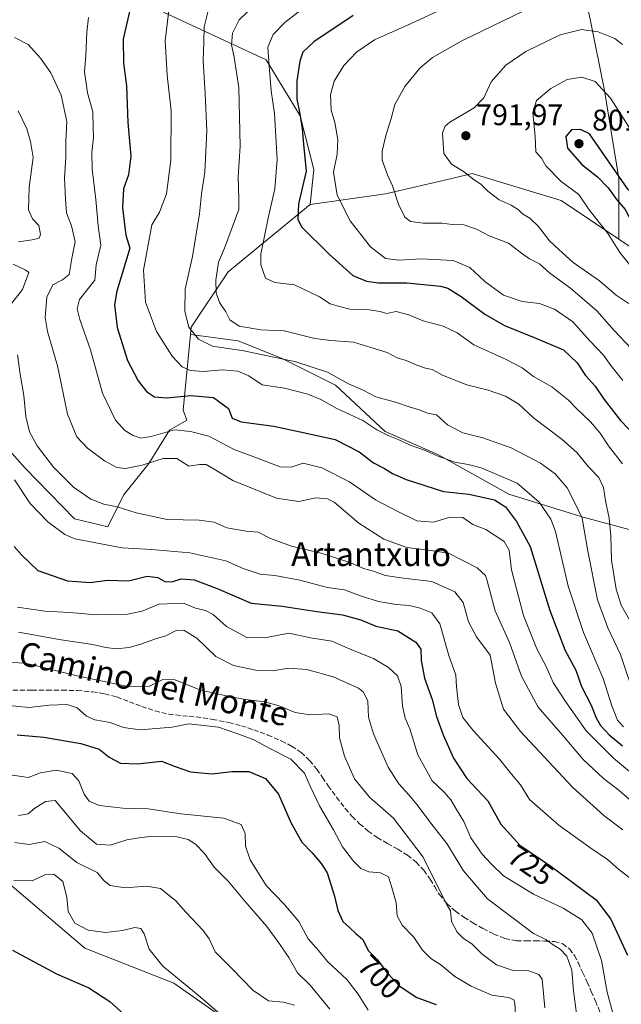
# Model space of a CAD drawing. Units: metres. Extents: x 617524 to 620971, y 4738687 to 4741060.
# Drawn here: x 618863 to 619065, y 4739806 to 4740137 of the extents above; entities that cross this region are included whole.
import ezdxf
from ezdxf.enums import TextEntityAlignment as Align

# ---------------------------------------------------------------- set-up
doc = ezdxf.new("R2010")
doc.units = ezdxf.units.M
doc.header["$MEASUREMENT"] = 0
doc.linetypes.add('DGN Style 3', pattern=[2.307223, 1.648017, -0.659207])
for name, color, linetype, lineweight in [('Arbolado forestal CxS', 92, 'Continuous', 0), ('Cortafuegos CxS', 92, 'Continuous', 0), ('Cultivos herbáceos CxS', 92, 'Continuous', 0), ('Curva de nivel maestra', 30, 'Continuous', 30), ('Curva de nivel normal', 30, 'Continuous', 0), ('Matorral CxS', 135, 'Continuous', 0), ('Punto de cota en terreno', 7, 'Continuous', 0), ('Rótulo de curva de nivel directora', 7, 'Continuous', 0), ('Rótulo de punto de cota en terreno', 7, 'Continuous', 0), ('Senda', 7, 'DGN Style 3', 0), ('Suelo desnudo CxS', 253, 'Continuous', 0), ('Texto cartográfico', 7, 'Continuous', 0)]:
    doc.layers.add(name, color=color, linetype=linetype, lineweight=lineweight)
doc.styles.add('Style-Arial', font='txt')

# ---------------------------------------------------------------- blocks, each defined once
blk = doc.blocks.new('*U9')
at = {"layer": 'Arbolado forestal CxS', "color": 92, "linetype": 'Continuous', "lineweight": 0}
for points in [[(618850.7431, 4740001.9873, 728.1537), (618865.1123, 4739986.0209, 732.3077), (618881.6111, 4739968.9885, 733.0104), (618892.7877, 4739966.3277, 733.7044), (618898.1103, 4739976.9717, 737.2085), (618906.6259, 4739987.6165, 742.0316), (618913.5453, 4739998.7941, 746.7252), (618919.3609, 4740002.1747, 747.7646), (618918.0897, 4740005.4371, 749.1155), (618920.5655, 4740030.8743, 759.5611), (618936.5919, 4740028.8199, 763.1233), (618951.5521, 4740022.7245, 761.1071), (618969.2827, 4740013.8587, 759.0204), (618985.9053, 4739998.3443, 756.173), (619003.6359, 4739990.5869, 756.1777), (619027.4615, 4739977.2885, 753.7026), (619052.3951, 4739969.5309, 760.3007), (619071.2339, 4739964.5441, 770.8025)], [(618939.3293, 4739795.8299, 680.9557), (618914.9317, 4739813.0091, 679.8175), (618885.1117, 4739824.7621, 678.5166), (618860.7133, 4739845.5575, 680.3957)]]:
    blk.add_polyline3d(points, dxfattribs=at)
blk = doc.blocks.new('5PATER')
at = {"layer": 'Suelo desnudo CxS', "linetype": 'Continuous', "lineweight": 0}
h = blk.add_hatch(color=51, dxfattribs=at)
edge = h.paths.add_edge_path()
edge.add_ellipse((0, 0), major_axis=(-0.11, -0.111), ratio=0.999422, start_angle=0, end_angle=360)

msp = doc.modelspace()

# ---------------------------------------------------------------- linework, layer by layer
at = {"layer": 'Arbolado forestal CxS', "color": 92, "linetype": 'Continuous', "lineweight": 0}
msp.add_polyline3d([(619047.6139, 4740181.0979, 772.1819), (619044.4303, 4740173.5735, 773.3226), (619049.2215, 4740161.5951, 779.2552), (619054.8109, 4740136.8393, 788.3941), (619059.6017, 4740112.8823, 795.4282), (619064.3925, 4740083.3353, 800.2999), (619064.3921, 4740062.9111, 796.5544), (619045.0737, 4740075.8671, 794.5233), (619026.8769, 4740081.3725, 792.5768), (619015.1169, 4740084.9305, 791.1485), (619008.2973, 4740083.3387, 789.1379), (618986.0513, 4740078.1465, 784.4942), (618960.7369, 4740074.5931, 776.1821), (618961.9377, 4740086.3143, 775.8006), (618957.4201, 4740104.3969, 774.6474), (618945.9995, 4740123.2151, 769.5568), (618911.4917, 4740139.1871, 753.9735), (618888.4601, 4740151.5267, 744.7499), (618897.7373, 4740181.6493, 738.2551), (618912.6931, 4740207.6585, 734.2979), (618937.4023, 4740225.2147, 733.7365), (618939.4501, 4740225.4195, 734.1154), (618969.9139, 4740228.4655, 737.5976), (619001.7015, 4740215.6039, 748.003)], close=True, dxfattribs=at)
for points in [[(619047.6139, 4740181.0979, 772.1819), (619044.4303, 4740173.5735, 773.3226), (619049.2215, 4740161.5951, 779.2552), (619054.8109, 4740136.8393, 788.3941), (619059.6017, 4740112.8823, 795.4282), (619064.3925, 4740083.3353, 800.2999), (619064.3921, 4740062.9111, 796.5544)], [(618888.4601, 4740151.5267, 744.7499), (618911.4917, 4740139.1871, 753.9735), (618945.9995, 4740123.2151, 769.5568), (618957.4201, 4740104.3969, 774.6474), (618961.9377, 4740086.3143, 775.8006), (618960.7369, 4740074.5931, 776.1821)], [(619071.2339, 4739964.5441, 770.8025), (619052.3951, 4739969.5309, 760.3007), (619027.4615, 4739977.2885, 753.7026), (619003.6359, 4739990.5869, 756.1777), (618985.9053, 4739998.3443, 756.173), (618969.2827, 4740013.8587, 759.0204), (618951.5521, 4740022.7245, 761.1071), (618936.5919, 4740028.8199, 763.1233), (618920.5655, 4740030.8743, 759.5611), (618920.8103, 4740033.3899, 760.2241), (618933.1947, 4740051.9747, 765.9211), (618960.7369, 4740074.5931, 776.1821), (618986.0513, 4740078.1465, 784.4942), (619008.2973, 4740083.3387, 789.1379), (619015.1169, 4740084.9305, 791.1485), (619026.8769, 4740081.3725, 792.5768), (619045.0737, 4740075.8671, 794.5233), (619064.3921, 4740062.9111, 796.5544), (619071.8867, 4740057.8847, 798.4142)], [(619064.3921, 4740062.9111, 796.5544), (619045.0737, 4740075.8671, 794.5233), (619026.8769, 4740081.3725, 792.5768), (619015.1169, 4740084.9305, 791.1485), (619008.2973, 4740083.3387, 789.1379), (618986.0513, 4740078.1465, 784.4942), (618960.7369, 4740074.5931, 776.1821)], [(619064.3921, 4740062.9111, 796.5544), (619045.0737, 4740075.8671, 794.5233), (619026.8769, 4740081.3725, 792.5768), (619015.1169, 4740084.9305, 791.1485), (619008.2973, 4740083.3387, 789.1379), (618986.0513, 4740078.1465, 784.4942), (618960.7369, 4740074.5931, 776.1821)], [(618960.7369, 4740074.5931, 776.1821), (618933.1947, 4740051.9747, 765.9211), (618920.8103, 4740033.3899, 760.2241), (618920.5655, 4740030.8743, 759.5611)], [(618827.2845, 4740070.6851, 717.0675), (618836.1841, 4740059.5505, 721.573), (618848.6835, 4740051.0827, 728.3517), (618856.0657, 4740040.8399, 732.4895), (618848.6137, 4740032.8567, 730.2537), (618848.0817, 4740018.4867, 728.7898), (618850.7431, 4740001.9873, 728.1537), (618865.1123, 4739986.0209, 732.3077), (618881.6111, 4739968.9885, 733.0104), (618892.7877, 4739966.3277, 733.7044), (618898.1103, 4739976.9717, 737.2085), (618906.6259, 4739987.6165, 742.0316), (618913.5453, 4739998.7941, 746.7252), (618919.3609, 4740002.1747, 747.7646), (618918.0897, 4740005.4371, 749.1155), (618920.5655, 4740030.8743, 759.5611)], [(619064.3921, 4740062.9111, 796.5544), (619071.8867, 4740057.8847, 798.4142), (619073.1759, 4740046.6009, 794.5371), (619092.3413, 4740032.2265, 798.5547), (619115.4991, 4740007.4707, 801.0078), (619125.8801, 4739988.3049, 803.4241), (619139.4553, 4739968.3407, 808.4318), (619149.0379, 4739960.3549, 807.5598), (619162.6133, 4739951.5707, 807.1907), (619176.1885, 4739940.3905, 806.5936), (619186.8337, 4739937.3001, 808.664), (619191.4099, 4739930.2825, 808.2261)], [(618920.5655, 4740030.8743, 759.5611), (618936.5919, 4740028.8199, 763.1233), (618951.5521, 4740022.7245, 761.1071), (618969.2827, 4740013.8587, 759.0204), (618985.9053, 4739998.3443, 756.173), (619003.6359, 4739990.5869, 756.1777), (619027.4615, 4739977.2885, 753.7026), (619052.3951, 4739969.5309, 760.3007), (619071.2339, 4739964.5441, 770.8025), (619091.7353, 4739952.3539, 782.5907), (619101.1411, 4739942.2315, 784.5743)], [(618920.5655, 4740030.8743, 759.5611), (618936.5919, 4740028.8199, 763.1233), (618951.5521, 4740022.7245, 761.1071), (618969.2827, 4740013.8587, 759.0204), (618985.9053, 4739998.3443, 756.173), (619003.6359, 4739990.5869, 756.1777), (619027.4615, 4739977.2885, 753.7026), (619052.3951, 4739969.5309, 760.3007), (619071.2339, 4739964.5441, 770.8025), (619091.7353, 4739952.3539, 782.5907), (619101.1411, 4739942.2315, 784.5743)], [(618882.2677, 4739753.5905, 664.7115), (618930.9595, 4739760.0523, 672.6582), (618946.5605, 4739781.7409, 679.5967), (618939.3293, 4739795.8299, 680.9557), (618914.9317, 4739813.0091, 679.8175), (618885.1117, 4739824.7621, 678.5166), (618860.7133, 4739845.5575, 680.3957), (618844.4179, 4739850.6311, 680.1128), (618822.9233, 4739849.8513, 676.6473), (618794.7425, 4739833.1097, 672.8313), (618747.6269, 4739813.2651, 666.2799), (618686.6791, 4739772.2303, 661.0436), (618666.5145, 4739755.5037, 659.5669)]]:
    msp.add_polyline3d(points, dxfattribs=at)
at = {"layer": 'Cortafuegos CxS', "color": 92, "linetype": 'Continuous', "lineweight": 0}
for points in [[(619047.6139, 4740181.0979, 772.1819), (619044.4303, 4740173.5735, 773.3226), (619049.2215, 4740161.5951, 779.2552), (619054.8109, 4740136.8393, 788.3941), (619059.6017, 4740112.8823, 795.4282), (619064.3925, 4740083.3353, 800.2999), (619064.3921, 4740062.9111, 796.5544)], [(619071.8867, 4740057.8847, 798.4142), (619064.3921, 4740062.9111, 796.5544), (619064.3925, 4740083.3353, 800.2999), (619059.6017, 4740112.8823, 795.4282), (619054.8109, 4740136.8393, 788.3941)], [(619064.3921, 4740062.9111, 796.5544), (619071.8867, 4740057.8847, 798.4142), (619073.1759, 4740046.6009, 794.5371), (619092.3413, 4740032.2265, 798.5547), (619115.4991, 4740007.4707, 801.0078), (619125.8801, 4739988.3049, 803.4241), (619139.4553, 4739968.3407, 808.4318), (619149.0379, 4739960.3549, 807.5598), (619162.6133, 4739951.5707, 807.1907), (619176.1885, 4739940.3905, 806.5936), (619186.8337, 4739937.3001, 808.664), (619191.4099, 4739930.2825, 808.2261)]]:
    msp.add_polyline3d(points, dxfattribs=at)
at = {"layer": 'Cultivos herbáceos CxS', "color": 92, "linetype": 'Continuous', "lineweight": 0}
msp.add_polyline3d([(618882.2677, 4739753.5905, 664.7115), (618852.5121, 4739745.6285, 659.9918), (618808.3003, 4739744.2963, 654.841), (618766.7329, 4739723.5013, 649.0584), (618738.5775, 4739691.8899, 644.4791), (618709.3067, 4739658.4607, 639.8949), (618708.8447, 4739658.9367, 639.9133), (618690.6951, 4739677.6459, 642.614), (618683.8217, 4739687.9771, 645.5339), (618674.7083, 4739701.6481, 646.9645), (618669.0083, 4739721.9477, 651.9255), (618666.5145, 4739755.5037, 659.5669), (618686.6791, 4739772.2303, 661.0436), (618747.6269, 4739813.2651, 666.2799), (618794.7425, 4739833.1097, 672.8313), (618822.9233, 4739849.8513, 676.6473), (618844.4179, 4739850.6311, 680.1128), (618860.7133, 4739845.5575, 680.3957), (618885.1117, 4739824.7621, 678.5166), (618914.9317, 4739813.0091, 679.8175), (618939.3293, 4739795.8299, 680.9557), (618946.5605, 4739781.7409, 679.5967), (618930.9595, 4739760.0523, 672.6582)], close=True, dxfattribs=at)
msp.add_polyline3d([(618882.2677, 4739753.5905, 664.7115), (618930.9595, 4739760.0523, 672.6582), (618946.5605, 4739781.7409, 679.5967), (618939.3293, 4739795.8299, 680.9557), (618914.9317, 4739813.0091, 679.8175), (618885.1117, 4739824.7621, 678.5166), (618860.7133, 4739845.5575, 680.3957), (618844.4179, 4739850.6311, 680.1128), (618822.9233, 4739849.8513, 676.6473), (618794.7425, 4739833.1097, 672.8313), (618747.6269, 4739813.2651, 666.2799), (618686.6791, 4739772.2303, 661.0436), (618666.5145, 4739755.5037, 659.5669)], dxfattribs=at)
at = {"layer": 'Curva de nivel maestra', "color": 30, "linetype": 'Continuous', "lineweight": 30, "flags": 128}
for points, elevation in [([(618900.04, 4740139.4201), (618898, 4740130.0801), (618898.13, 4740122.0801), (618899.08, 4740114.4201), (618899.52, 4740102.0801), (618900.5, 4740090.8601), (618899.8, 4740084.5501), (618898.08, 4740079.8601), (618897.78, 4740073.4101), (618898.84, 4740064.2801), (618900.15, 4740059.8501), (618895.81, 4740045.5101), (618895.07, 4740040.8701), (618895.99, 4740033.2901), (618899.44, 4740022.2001), (618903, 4740015.3601), (618905.83, 4740011.8001), (618908.5, 4740009.9701), (618912.63, 4740009.6001), (618920.7, 4740010.4001), (618928.33, 4740009.7001), (618933.35, 4740006.0501), (618934.6, 4740002.7601), (618937.58, 4740001.5501), (618948.57, 4740000.0801), (618957.41, 4739998.2601), (618969.15, 4739995.6201), (618977.22, 4739991.5301), (618981.99, 4739987.8201), (618985.71, 4739985.8701), (618988.37, 4739984.1801), (618993, 4739982.1701), (619005.48, 4739978.1801), (619014.01, 4739977.2801), (619022.66, 4739975.3401), (619026.28, 4739972.9801), (619030.02, 4739968.0701), (619034.67, 4739959.6801), (619041.2, 4739938.1501), (619046.35, 4739924.7401), (619049.9, 4739918.1801), (619051.89, 4739912.6401), (619055.15, 4739906.3601), (619056.65, 4739902.3901), (619058.22, 4739899.5901), (619061.09, 4739896.4601), (619065.67, 4739892.7101)], 750), ([(618975.15, 4740138.0401), (618961.99, 4740129.1601), (618958.24, 4740125.7501), (618957.26, 4740122.7501), (618956.25, 4740116.0801), (618956.22, 4740109.9801), (618957.33, 4740105.0201), (618958.07, 4740099.9801), (618958.5, 4740094.8201), (618959.36, 4740085.7201), (618956.8, 4740074.8301), (618956.66, 4740069.5501), (618958, 4740067.0001), (618967.15, 4740057.8401), (618975.11, 4740050.6701), (618979.7, 4740048.8401), (618983.68, 4740048.2401), (618993.25, 4740048.2101), (619004.5, 4740047.1501), (619006.97, 4740046.4901), (619011.41, 4740043.6901), (619019.35, 4740037.7301), (619026.04, 4740033.9101), (619035.92, 4740029.9501), (619045.84, 4740025.7401), (619050.37, 4740021.4001), (619053.24, 4740017.1701), (619056.43, 4740013.5801), (619059.51, 4740009.0701), (619064.98, 4740002.0701), (619070.27, 4739996.4101)], 775), ([(619077.95, 4740061.6501), (619078.43, 4740062.6701), (619077.98, 4740066.3401), (619076.04, 4740071.4001), (619073.42, 4740074.9101), (619070.3, 4740076.5401), (619067.36, 4740079.6701), (619054.57, 4740098.2701), (619051.52, 4740099.7401), (619048.45, 4740099.6801), (619046.61, 4740097.4501), (619047.15, 4740093.4601), (619051.96, 4740088.0601), (619057.26, 4740083.8601), (619060.78, 4740080.2101), (619063.75, 4740076.1201), (619066.5, 4740072.8601), (619069.77, 4740066.7801), (619072.8, 4740063.7001), (619077.95, 4740061.6501)], 800), ([(618861.35, 4739959.7201), (618864, 4739956.7601), (618869.32, 4739951.5901), (618879.28, 4739948.1801), (618887.02, 4739947.5701), (618892.62, 4739948.3601), (618899.8, 4739948.1401), (618906.04, 4739949.6901), (618909.58, 4739949.2601), (618911.98, 4739947.9101), (618914.26, 4739947.8601), (618917.48, 4739948.8201), (618921.84, 4739948.5401), (618929.58, 4739945.6201), (618940.92, 4739940.6201), (618951.31, 4739939.6801), (618962.97, 4739937.8701), (618971.66, 4739936.7201), (618977.71, 4739935.0401), (618982.77, 4739932.9801), (618990.16, 4739931.3401), (618996.18, 4739927.5301), (618997.89, 4739925.2601), (618998.01, 4739921.4101), (618999.17, 4739915.4201), (619001.7, 4739908.2701), (619003.22, 4739902.5801), (619005.38, 4739896.4101), (619008.89, 4739888.5901), (619013.36, 4739881.7301), (619020.39, 4739874.2801), (619024.81, 4739866.3901), (619031.15, 4739859.4101), (619041.58, 4739852.2701), (619056.81, 4739840.9701), (619061.71, 4739834.5601), (619067.34, 4739822.4501)], 725), ([(618862.42, 4739896.4001), (618871.29, 4739895.6601), (618883.72, 4739893.4701), (618889.91, 4739891.6101), (618893.27, 4739888.9701), (618897.06, 4739886.8701), (618902.83, 4739886.7301), (618910.89, 4739887.5801), (618915.45, 4739885.8401), (618920.56, 4739883.9601), (618927.8, 4739883.3601), (618934.41, 4739884.1201), (618940.13, 4739884.0801), (618945.7, 4739881.7901), (618950.08, 4739876.5101), (618954.24, 4739866.9401), (618958, 4739860.3601), (618961.46, 4739856.8301), (618964.49, 4739853.1801), (618966.46, 4739850.1001), (618968.91, 4739842.2601), (618970.07, 4739837.4401), (618971.72, 4739833.7601), (618973.97, 4739831.6801), (618976.13, 4739829.6601), (618978.38, 4739827.7001), (618980.28, 4739823.9801), (618983.34, 4739820.8701), (618986.44, 4739816.6401), (618990.97, 4739811.9201), (618996.52, 4739808.1501), (619003.05, 4739805.9001)], 700), ([(618860.77, 4739824.0801), (618875.62, 4739816.1001), (618886.43, 4739811.4101), (618893.54, 4739806.9101), (618906.97, 4739794.6701)], 675)]:
    msp.add_lwpolyline(points, dxfattribs=dict(at, elevation=elevation))
at = {"layer": 'Curva de nivel normal', "color": 30, "linetype": 'Continuous', "lineweight": 0, "flags": 128}
for points, elevation in [([(619022.48, 4740148.3601), (618994.71, 4740135.3201), (618982.37, 4740129.8501), (618976.35, 4740125.7801), (618972.08, 4740121.2701), (618968.77, 4740116.0501), (618967.57, 4740111.4201), (618967.75, 4740106.2501), (618969, 4740102.1201), (618969.99, 4740096.3501), (618969.77, 4740091.4301), (618968.59, 4740085.4001), (618969.82, 4740077.6701), (618974.22, 4740069.0401), (618981.02, 4740060.3901), (618986.09, 4740056.4401), (618990.55, 4740055.8801), (618998.01, 4740056.3601), (619008.72, 4740055.7601), (619014.41, 4740053.4401), (619019.35, 4740048.7101), (619025.69, 4740044.0601), (619031.97, 4740041.9901), (619037.77, 4740041.3501), (619042.84, 4740039.4001), (619048.95, 4740035.1701), (619054.6, 4740028.7801), (619059.23, 4740023.9301), (619061.74, 4740020.4401), (619065.73, 4740015.4301)], 780), ([(618944.98, 4740144.4101), (618936.9, 4740136.5701), (618934.66, 4740132.0901), (618934.33, 4740128.2101), (618935.23, 4740124.1001), (618936.75, 4740113.7501), (618937.3, 4740094.1801), (618936.62, 4740083.8501), (618936.85, 4740076.4801), (618936.84, 4740072.8401), (618931.97, 4740059.9201), (618929.96, 4740055.1801), (618929.07, 4740049.1601), (618929.23, 4740044.9201), (618930.36, 4740041.7001), (618932.4, 4740038.5201), (618933.75, 4740035.8101), (618936.92, 4740033.7101), (618944.16, 4740032.4801), (618952.04, 4740032.1201), (618962.31, 4740029.5101), (618967.67, 4740028.8601), (618975.32, 4740028.3201), (618981.07, 4740026.5901), (618986.59, 4740024.8101), (618990.01, 4740023.1001), (618992.93, 4740022.1401), (618996.52, 4740020.5501), (618999.53, 4740019.5601), (619001.75, 4740019.1101), (619005.2, 4740017.2301), (619013.32, 4740014.0201), (619020.52, 4740012.2201), (619026.32, 4740010.1801), (619030.85, 4740007.4901), (619035.75, 4740002.8901), (619045.34, 4739995.6801), (619050.31, 4739991.2701), (619054.25, 4739986.4501), (619057.65, 4739982.8501), (619059.24, 4739979.5301), (619059.94, 4739975.0701), (619061.16, 4739969.2201), (619061.68, 4739963.2901), (619061.94, 4739955.0601), (619063.53, 4739945.3301), (619065.14, 4739939.9501), (619070.4, 4739930.7101)], 765), ([(618963.19, 4740144.3701), (618952.23, 4740135.7001), (618948.29, 4740131.7201), (618946.53, 4740127.3801), (618947.01, 4740121.0601), (618947.7, 4740112.7501), (618948.83, 4740105.0801), (618949.63, 4740089.7401), (618948.85, 4740079.8001), (618946.79, 4740070.4901), (618944.14, 4740057.8701), (618944.19, 4740054.2501), (618945.8, 4740049.8401), (618948.84, 4740048.3201), (618955.46, 4740047.5701), (618963.9, 4740043.6001), (618967.49, 4740041.1901), (618970.58, 4740040.2801), (618974.06, 4740039.4001), (618979.74, 4740039.3401), (618984.29, 4740038.6001), (618986.42, 4740038.0001), (618989.65, 4740038.6501), (618993.89, 4740037.5301), (618998.71, 4740035.5101), (619005.44, 4740033.7401), (619010.11, 4740031.4201), (619015.75, 4740027.4401), (619026.51, 4740022.5401), (619031.93, 4740019.6501), (619035.78, 4740016.8501), (619041.85, 4740013.3401), (619047.49, 4740008.8801), (619050.09, 4740006.1201), (619054.88, 4740001.5801), (619058.11, 4739997.8101), (619060.93, 4739993.5501), (619065.57, 4739987.4801)], 770), ([(618913.39, 4740140.7001), (618912.03, 4740129.5401), (618912.7, 4740118.0301), (618914.12, 4740106.0801), (618913.96, 4740089.4501), (618912.55, 4740078.1401), (618910.19, 4740071.9501), (618907.54, 4740067.7401), (618904.82, 4740052.5101), (618905.45, 4740041.7401), (618909.2, 4740031.8801), (618914.41, 4740023.6501), (618917.8, 4740020.0401), (618920.44, 4740018.8001), (618924.97, 4740018.4901), (618931.3, 4740019.0001), (618936.5, 4740018.5301), (618940.12, 4740017.0601), (618944.69, 4740013.9401), (618952.18, 4740012.8201), (618959.95, 4740010.8401), (618964.28, 4740009.0801), (618969.72, 4740006.0801), (618978.45, 4740002.0101), (618983.18, 4739998.9301), (618986.9, 4739996.9301), (618990.31, 4739995.6801), (618994.3, 4739993.7001), (618999.44, 4739991.9401), (619003.4, 4739990.1401), (619009.31, 4739988.0101), (619013.83, 4739987.2901), (619018.17, 4739986.0701), (619023.41, 4739983.8401), (619030.22, 4739980.9301), (619037.6, 4739974.6201), (619041.53, 4739968.9201), (619043.15, 4739964.6801), (619047.34, 4739946.3801), (619052.51, 4739930.8401), (619059.13, 4739915.3801), (619062.03, 4739906.2001), (619063.93, 4739901.3101), (619065.9, 4739899.1001)], 755), ([(619070.64, 4740024.0001), (619062.78, 4740032.1901), (619057, 4740038.8801), (619048.12, 4740046.4901), (619041.24, 4740051.4801), (619037.73, 4740054.6901), (619034.37, 4740056.3201), (619031.71, 4740058.2001), (619027.37, 4740061.5801), (619020.82, 4740064.0401), (619016.55, 4740066.2901), (619012.35, 4740067.6901), (619008.42, 4740067.8401), (619005.04, 4740068.3201), (618998.71, 4740068.3301), (618994.49, 4740068.8401), (618992.55, 4740070.3001), (618990.41, 4740074.6301), (618988.36, 4740080.8001), (618986.67, 4740084.4901), (618984.96, 4740089.4201), (618984.89, 4740092.4901), (618986.12, 4740097.7401), (618987.9, 4740103.4101), (618989.18, 4740108.1401), (618992.48, 4740114.2201), (618997.56, 4740120.4001), (619001.81, 4740123.9901), (619011.9, 4740129.6401), (619035.56, 4740141.0301)], 785), ([(618926.41, 4740139.1401), (618925.11, 4740134.3001), (618925.09, 4740129.1301), (618924.82, 4740122.9301), (618925.55, 4740111.8701), (618926.05, 4740099.2601), (618925.34, 4740085.4601), (618924.32, 4740078.1101), (618923.63, 4740071.4201), (618921.22, 4740057.0701), (618918.73, 4740046.1501), (618918.63, 4740038.6401), (618920, 4740033.3701), (618923.27, 4740029.3001), (618927.99, 4740027.0201), (618938.46, 4740025.4301), (618955.9, 4740021.6901), (618966.57, 4740018.2101), (618973.62, 4740014.3201), (618978.54, 4740012.2301), (618982.83, 4740009.9201), (618989.37, 4740008.1401), (618994.03, 4740006.5501), (618997.65, 4740005.5301), (619000.19, 4740004.5301), (619003.13, 4740003.9101), (619006.88, 4740000.5801), (619012.01, 4739997.8401), (619018.68, 4739996.1501), (619028.27, 4739992.8601), (619038.08, 4739987.7201), (619043.02, 4739984.0501), (619047.01, 4739979.3801), (619049.44, 4739974.8101), (619052.08, 4739969.2101), (619053.94, 4739958.1401), (619057.19, 4739941.8101), (619060.66, 4739932.3501), (619064.94, 4739923.4501), (619070.07, 4739908.1001)], 760), ([(618886.3, 4740137.3601), (618885.72, 4740132.4401), (618885.38, 4740124.6701), (618884.98, 4740119.0801), (618886.02, 4740112.0801), (618887.8, 4740105.7401), (618887.92, 4740100.4101), (618888.05, 4740097.0701), (618887.41, 4740092.0701), (618887.55, 4740086.4101), (618888.82, 4740076.2601), (618889.55, 4740067.4001), (618890.51, 4740060.8801), (618888.94, 4740054.3101), (618888.4, 4740049.1101), (618883.3, 4740042.6901), (618882.52, 4740039.4701), (618883.37, 4740035.9501), (618886.98, 4740025.7401), (618891.07, 4740011.2301), (618895.35, 4740002.1801), (618898.58, 4739998.6101), (618901.27, 4739997.0101), (618903.9, 4739996.1301), (618907.39, 4739996.6501), (618915.17, 4739998.9201), (618920.61, 4739998.3201), (618926.71, 4739996.8001), (618935.2, 4739992.2501), (618942.78, 4739989.4801), (618950.66, 4739986.4001), (618954.35, 4739986.3001), (618958.37, 4739987.7001), (618964.72, 4739986.1601), (618973.92, 4739981.4001), (618982.72, 4739975.4101), (618989.98, 4739971.5401), (618996.56, 4739968.3301), (619002.17, 4739967.8301), (619007.74, 4739969.5001), (619012.01, 4739969.4101), (619015.42, 4739967.1301), (619019.7, 4739965.4401), (619025.86, 4739961.3501), (619027.55, 4739958.4801), (619028.36, 4739951.9001), (619032.36, 4739936.5001), (619036.88, 4739925.3401), (619039.98, 4739919.4001), (619042.3, 4739913.9801), (619046.3, 4739908.0001), (619053.44, 4739897.8001), (619062.6, 4739888.6301), (619076, 4739877.3501)], 745), ([(619065.57, 4740128.3201), (619063.09, 4740130.2901), (619057.45, 4740132.5201), (619051.89, 4740133.3801), (619044.64, 4740131.5601), (619033.18, 4740125.9501), (619026.41, 4740121.3501), (619021.53, 4740115.7501), (619019.01, 4740110.4201), (619015.84, 4740107.0801), (619007.62, 4740102.2201), (619006.06, 4740100.8401), (619005.19, 4740098.6601), (619005.68, 4740091.7401), (619008.15, 4740088.1201), (619012.21, 4740085.6901), (619015.77, 4740082.8001), (619018.09, 4740081.4001), (619020.4, 4740079.0601), (619024.17, 4740076.1101), (619028.26, 4740074.2901), (619030.71, 4740072.7401), (619032.02, 4740071.3901), (619034.48, 4740069.9901), (619037.44, 4740067.1501), (619041.15, 4740062.4201), (619044.27, 4740059.4001), (619049.08, 4740055.1201), (619057.94, 4740048.9701), (619063.47, 4740044.0901), (619068.87, 4740040.5701)], 790), ([(618861.49, 4740130.6701), (618866.04, 4740128.2601), (618870.19, 4740123.6801), (618873.64, 4740118.8101), (618877.16, 4740111.3501), (618879, 4740102.4101), (618878.67, 4740095.8901), (618878.69, 4740090.3301), (618878.29, 4740083.5401), (618878.58, 4740076.4001), (618878.89, 4740071.7401), (618880.58, 4740067.4101), (618881.85, 4740062.0701), (618880.8, 4740057.0701), (618879.85, 4740051.0401), (618877.61, 4740049.3001), (618874.34, 4740047.5401), (618872.32, 4740043.4401), (618871.8, 4740036.6001), (618872.54, 4740031.9001), (618875.88, 4740020.3601), (618879.3, 4740004.1401), (618882.41, 4739996.5601), (618886.03, 4739992.7301), (618891.73, 4739988.4301), (618895.88, 4739986.2301), (618898.74, 4739985.8601), (618904.38, 4739986.9601), (618911.39, 4739989.2701), (618916.04, 4739989.2001), (618919.99, 4739986.7201), (618923.57, 4739987.2701), (618925.84, 4739987.2101), (618928.54, 4739985.7001), (618934.76, 4739981.8101), (618949.5, 4739975.9701), (618956.99, 4739974.8501), (618962.68, 4739976.0501), (618966.6, 4739975.7001), (618968.84, 4739974.5401), (618977.13, 4739967.5701), (618985.49, 4739962.1501), (618993.26, 4739959.3601), (619000.32, 4739958.5001), (619007.24, 4739957.4301), (619016.78, 4739952.5701), (619019.59, 4739949.9901), (619020.23, 4739948.1301), (619022.86, 4739938.1001), (619027.69, 4739927.4701), (619031.68, 4739916.0901), (619037.32, 4739905.7401), (619045.66, 4739896.1401), (619052.42, 4739888.1701), (619059.23, 4739881.7201), (619064.52, 4739877.7301), (619074.06, 4739869.4301)], 740), ([(619071.24, 4740050.3301), (619064.73, 4740058.4401), (619060.76, 4740064.6701), (619054.48, 4740072.7501), (619050.95, 4740077.9401), (619045.05, 4740082.3401), (619039.86, 4740087.5501), (619038.4, 4740090.1001), (619036.55, 4740092.2501), (619036.35, 4740097.3801), (619035.5, 4740105.4201), (619036.77, 4740109.4601), (619041.5, 4740113.5001), (619047.05, 4740116.5301), (619051.94, 4740117.3201), (619056.49, 4740115.8701), (619061.64, 4740110.3401), (619069.77, 4740097.4701)], 795), ([(618862.66, 4740106.0001), (618865.59, 4740099.9701), (618866.82, 4740095.7401), (618867.7, 4740090.4101), (618866.44, 4740080.4101), (618866.16, 4740072.7401), (618867.58, 4740069.7501), (618869.68, 4740067.4801), (618870.23, 4740064.5201), (618869.75, 4740063.3101), (618867.37, 4740062.6901), (618862.84, 4740062.0601)], 735), ([(618861.04, 4740054.5501), (618865.12, 4740052.6101), (618866.33, 4740051.7701), (618864.16, 4740046.0701), (618860.63, 4740041.4101)], 735), ([(618862.46, 4740024.0701), (618863.42, 4740017.5401), (618864.62, 4740010.4601), (618865.3, 4740003.3401), (618866.53, 4739998.2301), (618869.12, 4739993.4801), (618874.61, 4739986.3101), (618881.26, 4739979.6201), (618887.11, 4739975.5801), (618891.45, 4739973.9101), (618895.91, 4739973.0601), (618902.34, 4739971.0401), (618912.77, 4739968.8101), (618923.47, 4739968.5001), (618928.47, 4739967.8401), (618932.81, 4739965.9901), (618939.25, 4739964.8601), (618943.29, 4739964.4701), (618947.4, 4739962.4301), (618954.46, 4739959.8201), (618964.45, 4739957.4801), (618974.45, 4739954.1501), (618978.64, 4739952.3101), (618982.02, 4739951.3601), (618985.89, 4739949.9001), (618992.06, 4739949.0101), (619001.63, 4739947.9701), (619009.3, 4739944.4901), (619012.14, 4739940.8701), (619013.94, 4739934.3901), (619016.58, 4739929.3001), (619021.19, 4739923.1601), (619022.95, 4739913.7701), (619025.68, 4739905.0101), (619031.33, 4739897.5001), (619048.79, 4739878.8001), (619059.3, 4739869.2801), (619065.7, 4739864.5201)], 735), ([(618861.52, 4739982.1201), (618866.78, 4739974.0801), (618872.71, 4739967.9701), (618878.37, 4739963.7601), (618881.76, 4739962.3001), (618897.64, 4739959.2001), (618907.51, 4739958.6301), (618920.35, 4739957.5301), (618932.4, 4739954.8401), (618938.29, 4739952.2601), (618944, 4739950.4301), (618948.94, 4739949.9201), (618957.32, 4739948.4301), (618966.6, 4739945.9701), (618972.32, 4739945.1901), (618977.96, 4739942.9801), (618983.71, 4739941.2701), (618989.66, 4739940.1601), (618994.1, 4739939.8301), (618997.66, 4739938.9601), (619001.6, 4739937.4001), (619004.27, 4739933.7101), (619007.32, 4739923.1001), (619009.62, 4739916.4201), (619009.93, 4739912.6301), (619010.58, 4739906.6601), (619012.04, 4739902.3001), (619015.43, 4739897.9401), (619024.3, 4739888.3101), (619028.37, 4739883.2601), (619031.42, 4739879.6601), (619034.35, 4739874.7401), (619044.2, 4739866.0701), (619054.61, 4739858.5601), (619060.6, 4739854.6001), (619064.3, 4739851.2601), (619068.28, 4739848.2101)], 730), ([(618862.49, 4739939.3501), (618871.66, 4739938.0201), (618880.07, 4739937.5501), (618888.9, 4739936.7401), (618899.47, 4739936.9401), (618904.4, 4739938.0101), (618909.94, 4739940.2801), (618918.19, 4739940.7001), (618922.29, 4739938.9701), (618925.66, 4739938.1601), (618928.19, 4739936.8101), (618932.66, 4739932.8101), (618939.49, 4739929.1501), (618945.51, 4739928.9801), (618953.62, 4739930.6101), (618960.91, 4739929.0601), (618967.98, 4739927.9001), (618975.02, 4739924.8601), (618982.06, 4739922.0901), (618987.06, 4739919.1001), (618990.12, 4739916.2301), (618991.36, 4739912.7201), (618991.72, 4739906.0701), (618992.68, 4739901.9901), (618994.18, 4739898.4101), (618996.87, 4739889.7301), (619001.75, 4739880.9401), (619005.71, 4739877.1501), (619007.98, 4739874.5701), (619009.86, 4739871.3101), (619012.3, 4739867.3701), (619014.71, 4739861.8601), (619018.55, 4739856.3501), (619021.51, 4739853.0601), (619025.62, 4739849.0501), (619035.77, 4739842.9001), (619045.72, 4739838.1901), (619051.96, 4739834.3201), (619055.47, 4739829.8401), (619058.57, 4739820.6001), (619060.51, 4739810.0101), (619063.07, 4739800.4401)], 720), ([(618862.88, 4739930.9401), (618877.18, 4739928.3201), (618887.79, 4739926.8201), (618892.13, 4739925.7201), (618895.65, 4739925.3001), (618899.94, 4739925.7201), (618904.25, 4739926.9601), (618908.87, 4739928.6701), (618912.25, 4739929.6801), (618915.71, 4739931.4501), (618918.39, 4739931.5901), (618922.71, 4739928.8501), (618929.12, 4739922.7601), (618934.98, 4739919.7401), (618943.05, 4739918.0601), (618948.27, 4739917.8801), (618953.44, 4739918.7901), (618959.63, 4739918.3301), (618968.5, 4739915.8601), (618977.03, 4739912.0701), (618978.65, 4739910.7401), (618980.08, 4739907.7801), (618980.36, 4739902.4001), (618982.01, 4739896.7901), (618986.92, 4739885.6201), (618990.5, 4739879.9601), (618993.91, 4739876.2801), (618996.53, 4739872.9801), (619002.04, 4739865.7201), (619006.69, 4739859.8901), (619012.24, 4739850.7501), (619020.3, 4739841.3201), (619035.74, 4739829.7001), (619039.91, 4739827.6801), (619042.29, 4739825.9201), (619044.73, 4739824.4301), (619046.89, 4739822.1001), (619048.65, 4739817.3701), (619049.17, 4739810.3901), (619050.23, 4739801.9701)], 715), ([(618851.31, 4739921.2301), (618865.16, 4739920.5401), (618882.5, 4739916.2101), (618899.54, 4739912.6201), (618906.78, 4739912.8301), (618911.28, 4739914.9901), (618915.32, 4739914.9201), (618924.04, 4739911.4201), (618933.11, 4739909.4601), (618938.99, 4739908.2901), (618945.44, 4739907.5201), (618950.37, 4739906.2201), (618955.71, 4739903.9501), (618960.71, 4739903.1201), (618967.04, 4739903.4401), (618969.81, 4739902.4301), (618970.48, 4739899.5801), (618970.55, 4739895.4101), (618972.23, 4739889.3201), (618975.69, 4739881.6901), (618980.66, 4739875.4601), (618988.75, 4739868.3901), (618998.64, 4739855.3401), (619004.79, 4739843.1501), (619006.91, 4739838.9401), (619007.86, 4739837.2801), (619008.18, 4739833.7701), (619010.06, 4739830.1401), (619012.27, 4739827.9701), (619015, 4739826.2401), (619018.38, 4739822.9201), (619023.28, 4739819.1801), (619028.9, 4739817.2401), (619034.16, 4739817.1401), (619037.53, 4739815.9301), (619038.66, 4739814.3801), (619039.59, 4739804.7701)], 710), ([(619029.94, 4739798.3701), (619029.5, 4739806.3101), (619029.12, 4739807.4601), (619027.34, 4739808.2501), (619021.77, 4739809.0401), (619014.84, 4739811.9801), (619009.28, 4739815.2801), (619004.58, 4739819.1601), (619001.32, 4739821.2701), (618998.47, 4739824.0901), (618995.6, 4739828.4401), (618991.67, 4739832.5001), (618989.95, 4739835.6501), (618989.58, 4739839.9801), (618988.14, 4739845.1801), (618987.02, 4739848.7201), (618984.35, 4739850.1201), (618980.42, 4739850.3801), (618977.73, 4739851.5001), (618975.27, 4739853.9701), (618971.66, 4739858.8201), (618968.63, 4739864.5001), (618963.86, 4739872.6301), (618960.73, 4739879.2101), (618958.9, 4739883.5401), (618954.26, 4739888.2901), (618947, 4739891.9201), (618941.86, 4739894.7701), (618936.49, 4739896.7401), (618929.93, 4739898.9601), (618919.98, 4739900.0901), (618914.37, 4739898.9601), (618903.71, 4739898.1401), (618898.04, 4739898.9401), (618893.65, 4739900.5701), (618888.47, 4739901.4201), (618885.68, 4739902.6701), (618882.53, 4739905.4801), (618879.21, 4739906.6301), (618873.12, 4739906.3401), (618866.43, 4739905.6001), (618857.26, 4739906.5201)], 705), ([(618980.24, 4739803.9501), (618976.89, 4739809.3701), (618973.05, 4739814.2801), (618966.58, 4739820.3101), (618963.54, 4739824.0001), (618960.06, 4739827.8901), (618956.9, 4739833.7201), (618951.94, 4739839.7001), (618945.97, 4739845.8001), (618940.56, 4739854.4001), (618939.08, 4739859.0001), (618938.96, 4739863.3401), (618937.56, 4739866.3501), (618931.71, 4739868.4701), (618917.37, 4739869.9001), (618906.37, 4739871.5701), (618897.87, 4739871.8401), (618890.06, 4739872.7401), (618886.56, 4739874.1001), (618884.88, 4739876.4601), (618883.13, 4739881.0301), (618880.9, 4739883.4401), (618875.48, 4739884.5201), (618870.24, 4739883.6301), (618866.11, 4739882.1001), (618859.31, 4739883.0901)], 695), ([(618967.4, 4739804.2501), (618960.79, 4739812.3601), (618956.51, 4739816.5401), (618953.63, 4739821.6601), (618949.93, 4739826.9601), (618946.17, 4739832.1001), (618938.81, 4739840.5301), (618933.24, 4739847.3001), (618928.53, 4739851.9501), (618925.24, 4739856.6201), (618922.25, 4739859.6701), (618919.81, 4739861.3201), (618915.58, 4739862.2301), (618907.71, 4739862.3801), (618902.52, 4739861.7301), (618899.22, 4739861.2101), (618893.62, 4739859.3201), (618889.05, 4739859.7501), (618883.66, 4739864.1801), (618875.12, 4739874.4201), (618871.91, 4739874.0701), (618868.29, 4739871.8401), (618866.02, 4739869.9101), (618862.77, 4739869.3601)], 690), ([(618861.58, 4739860.2701), (618866.37, 4739859.6201), (618871.71, 4739860.6001), (618876.37, 4739858.3601), (618882.45, 4739853.5001), (618889.25, 4739850.1601), (618891.56, 4739847.4201), (618893.65, 4739845.7801), (618898.61, 4739845.0201), (618905.79, 4739845.6301), (618910.48, 4739844.8501), (618915.66, 4739840.7001), (618918.97, 4739836.8101), (618924.82, 4739830.7301), (618926.86, 4739827.8601), (618928.8, 4739823.5001), (618934.69, 4739817.7501), (618941.47, 4739810.6201), (618946.8, 4739807.0501), (618951.82, 4739806.5901), (618955.49, 4739805.6001)], 685), ([(618935.19, 4739798.5601), (618923.18, 4739808.9801), (618911.23, 4739818.6901), (618906.67, 4739824.4801), (618905, 4739829.6401), (618903.9, 4739831.3501), (618901.91, 4739831.6901), (618897.75, 4739830.6901), (618892.01, 4739830.0001), (618886.23, 4739830.8701), (618881.7, 4739833.2201), (618879.55, 4739837.0601), (618879.01, 4739841.9401), (618877.71, 4739847.1401), (618874.66, 4739849.6701), (618871.66, 4739849.3601), (618867.4, 4739847.4301), (618861.22, 4739847.5101)], 680)]:
    msp.add_lwpolyline(points, dxfattribs=dict(at, elevation=elevation))
at = {"layer": 'Matorral CxS', "color": 135, "linetype": 'Continuous', "lineweight": 0}
for points in [[(618839.9483, 4740162.2617, 749.1906), (618888.4601, 4740151.5267, 744.7499), (618911.4917, 4740139.1871, 753.9735), (618945.9995, 4740123.2151, 769.5568), (618957.4201, 4740104.3969, 774.6474), (618961.9377, 4740086.3143, 775.8006), (618960.7369, 4740074.5931, 776.1821), (618933.1947, 4740051.9747, 765.9211), (618920.8103, 4740033.3899, 760.2241), (618920.5655, 4740030.8743, 759.5611), (618918.0897, 4740005.4371, 749.1155), (618919.3609, 4740002.1747, 747.7646), (618913.5453, 4739998.7941, 746.7252), (618906.6259, 4739987.6165, 742.0316), (618898.1103, 4739976.9717, 737.2085), (618892.7877, 4739966.3277, 733.7044), (618881.6111, 4739968.9885, 733.0104), (618865.1123, 4739986.0209, 732.3077), (618850.7431, 4740001.9873, 728.1537)], [(618888.4601, 4740151.5267, 744.7499), (618911.4917, 4740139.1871, 753.9735), (618945.9995, 4740123.2151, 769.5568), (618957.4201, 4740104.3969, 774.6474), (618961.9377, 4740086.3143, 775.8006), (618960.7369, 4740074.5931, 776.1821)], [(618960.7369, 4740074.5931, 776.1821), (618933.1947, 4740051.9747, 765.9211), (618920.8103, 4740033.3899, 760.2241), (618920.5655, 4740030.8743, 759.5611)], [(618827.2845, 4740070.6851, 717.0675), (618836.1841, 4740059.5505, 721.573), (618848.6835, 4740051.0827, 728.3517), (618856.0657, 4740040.8399, 732.4895), (618848.6137, 4740032.8567, 730.2537), (618848.0817, 4740018.4867, 728.7898), (618850.7431, 4740001.9873, 728.1537), (618865.1123, 4739986.0209, 732.3077), (618881.6111, 4739968.9885, 733.0104), (618892.7877, 4739966.3277, 733.7044), (618898.1103, 4739976.9717, 737.2085), (618906.6259, 4739987.6165, 742.0316), (618913.5453, 4739998.7941, 746.7252), (618919.3609, 4740002.1747, 747.7646), (618918.0897, 4740005.4371, 749.1155), (618920.5655, 4740030.8743, 759.5611)]]:
    msp.add_polyline3d(points, dxfattribs=at)
at = {"layer": 'Senda', "color": 7, "linetype": 'DGN Style 3', "lineweight": 0}
msp.add_polyline3d([(618858.6501, 4739911.5001, 708.6523), (618867.3401, 4739911.4201, 708.8177), (618872.4101, 4739911.4201, 710.1754), (618877.4901, 4739911.4501, 709.4304), (618882.5801, 4739911.2901, 709.8493), (618887.6801, 4739910.8701, 710.8965), (618891.8201, 4739910.2201, 711.9211), (618895.8701, 4739909.1501, 711.6443), (618900.0601, 4739907.5601, 711.4276), (618904.2201, 4739905.9501, 710.9111), (618908.7101, 4739904.4901, 709.6532), (618913.2801, 4739903.3501, 708.3574), (618917.8701, 4739902.8601, 706.8275), (618922.4601, 4739902.4601, 707.6577), (618927.9601, 4739901.6201, 707.7984), (618933.4401, 4739900.5701, 707.8738), (618937.6801, 4739899.4601, 707.3972), (618941.8501, 4739898.1201, 707.2239), (618946.5001, 4739896.3701, 708.1911), (618951.0701, 4739894.3901, 708.6253), (618954.5201, 4739892.6601, 708.0254), (618957.7401, 4739890.4901, 707.5945), (618960.5701, 4739887.8601, 707.5743), (618962.9701, 4739884.8901, 707.5887), (618964.9001, 4739882.1001, 707.7309), (618966.8301, 4739879.3201, 707.8256), (618969.6301, 4739875.4601, 708.255), (618972.5101, 4739871.6601, 708.5718), (618974.8201, 4739869.0301, 709.2756), (618977.3601, 4739866.5801, 709.3414), (618980.2101, 4739864.1201, 709.575), (618983.2501, 4739861.9301, 709.7554), (618986.7001, 4739859.9301, 709.5433), (618990.1901, 4739857.9801, 709.5977), (618993.3901, 4739855.9601, 709.7054), (618996.3801, 4739853.6901, 710.0462), (618998.8701, 4739850.9901, 710.4485), (619001.0501, 4739847.9601, 710.575), (619002.5801, 4739845.3701, 710.6821), (619004.1401, 4739842.8101, 711.0195), (619006.6501, 4739839.7901, 711.3681), (619009.5501, 4739837.1601, 711.9595), (619012.3801, 4739835.1401, 712.5953), (619015.3201, 4739833.3001, 712.5415), (619018.8101, 4739831.3301, 712.8062), (619022.4001, 4739829.5301, 713.4036), (619026.1401, 4739828.0101, 713.8484), (619030.0401, 4739827.2601, 714.551), (619033.1501, 4739827.2301, 715.3491), (619036.2701, 4739827.2601, 716.4903), (619039.5401, 4739827.1701, 717.0369), (619042.8001, 4739826.9801, 717.2924), (619045.5501, 4739826.2301, 718.2912), (619047.9001, 4739824.4701, 718.2649), (619049.4801, 4739822.2801, 718.4364), (619050.6801, 4739819.9301, 718.2045), (619052.2301, 4739816.6601, 717.4995), (619053.7201, 4739813.4001, 718.7879), (619055.1201, 4739810.2301, 719.6174), (619056.5101, 4739807.0601, 719.2845), (619058.3801, 4739802.6001, 719.578)], dxfattribs=at)

# ---------------------------------------------------------------- block references
at = {"layer": 'Arbolado forestal CxS', "color": 92, "linetype": 'Continuous', "lineweight": 0}
msp.add_blockref('*U9', (0, 0), dxfattribs=at)
at = {"layer": 'Punto de cota en terreno', "color": 7, "linetype": 'Continuous', "lineweight": 0, "xscale": 10, "yscale": 10, "zscale": 10}
for p in [(619013.02, 4740097.68, 791.97), (619051, 4740095, 801.14)]:
    msp.add_blockref('5PATER', p, dxfattribs=at)

# ---------------------------------------------------------------- texts
at = {"layer": 'Rótulo de curva de nivel directora', "color": 7, "linetype": 'Continuous', "lineweight": 0, "style": 'Style-Arial'}
for s, rotation, p in [('725', 325.60587, (619034.7891, 4739852.6338)), ('700', 314.535649, (618984.0919, 4739815.0778))]:
    msp.add_text(s, height=7, rotation=rotation, dxfattribs=at).set_placement(p, align=Align.MIDDLE_CENTER)
at = {"layer": 'Rótulo de punto de cota en terreno', "color": 7, "linetype": 'Continuous', "lineweight": 0, "style": 'Style-Arial'}
for s, p in [('791,97', (619016.5478, 4740101.2078)), ('801,14', (619055.4097, 4740099.4097))]:
    msp.add_text(s, height=7, dxfattribs=at).set_placement(p)
at = {"layer": 'Texto cartográfico', "color": 7, "linetype": 'Continuous', "lineweight": 0, "style": 'Style-Arial'}
msp.add_text('Artantxulo', height=8, dxfattribs=at).set_placement((618981.1894, 4739957.1101), align=Align.MIDDLE_CENTER)
msp.add_text('Camino del Monte', height=8, rotation=346.843472, dxfattribs=at).set_placement((618908.2913, 4739913.6199), align=Align.MIDDLE_CENTER)

doc.saveas('drawing.dxf')
